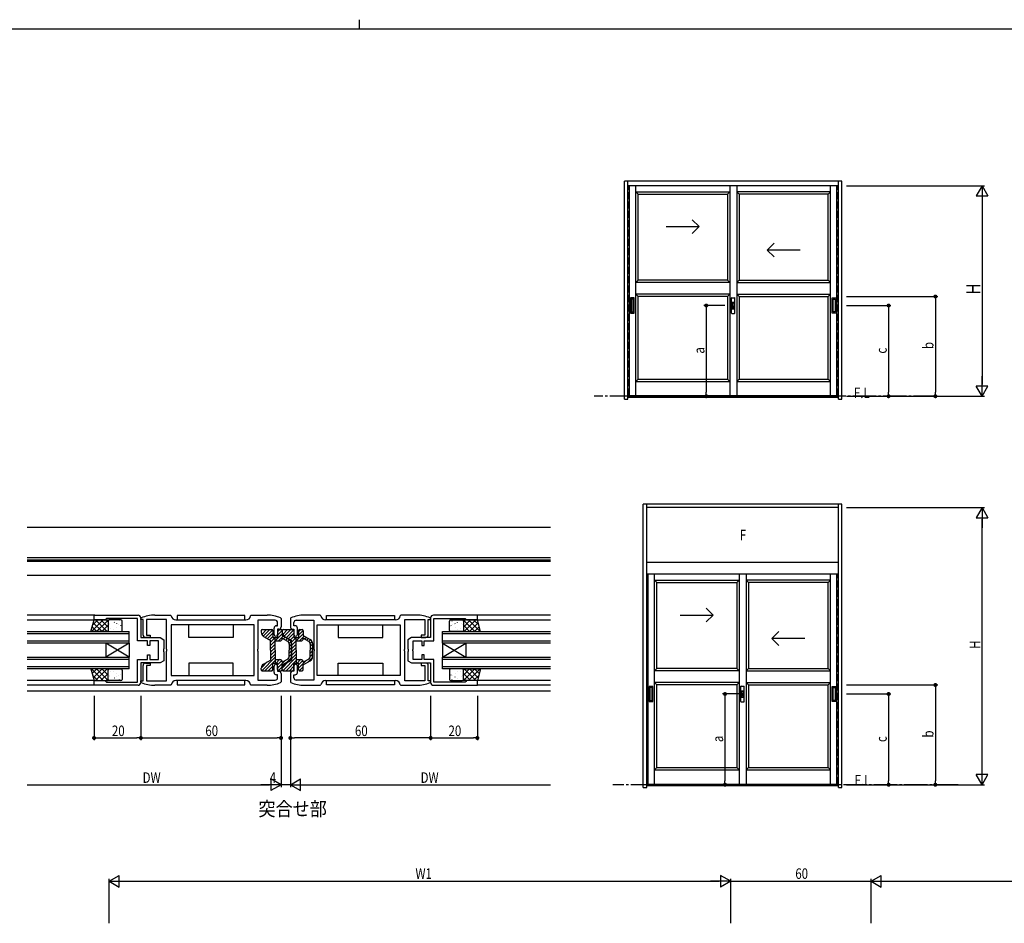
# Model space of a CAD drawing. Extents: x 0 to 1133, y 0 to 806.
# Drawn here: x 409 to 830, y 420 to 806 of the extents above; entities that cross this region are included whole.
import ezdxf

# ---------------------------------------------------------------- set-up
doc = ezdxf.new("R2010")
doc.units = 0
doc.linetypes.add('YCENTER_1', pattern=[13, 10, -1, 1, -1])
doc.linetypes.add('YHIDDEN_1', pattern=[4, 3, -1])
for name, color, linetype in [('USER1', 3, 'CONTINUOUS'), ('YKK_11', 7, 'CONTINUOUS'), ('YKK_12', 2, 'CONTINUOUS'), ('YKK_13', 4, 'CONTINUOUS'), ('YKK_A1', 4, 'CONTINUOUS'), ('YKK_D', 6, 'CONTINUOUS'), ('YKK_ZWAK', 7, 'CONTINUOUS')]:
    doc.layers.add(name, color=color, linetype=linetype)
doc.styles.get("Standard").update_dxf_attribs({"font": 'ROMANS.SHX', "bigfont": 'EXTFONT.SHX'})

# ---------------------------------------------------------------- blocks, each defined once
blk = doc.blocks.new('A201')
at = {"layer": 'YKK_ZWAK', "color": 8, "linetype": 'Continuous'}
blk.add_line((296.010007, 411.99951), (296.010007, 409.99951), dxfattribs=at)
at = {"layer": 'YKK_ZWAK', "color": 254, "linetype": 'Continuous'}
blk.add_line((571.000014, 409.99951), (21.000001, 409.99951), dxfattribs=at)

msp = doc.modelspace()

# ---------------------------------------------------------------- linework, layer by layer
at = {"layer": 'YKK_11', "color": 0, "linetype": 'ByBlock', "lineweight": -2}
for p, q in [((440.64, 551.41), (459.44, 551.41)), ((440.64, 549.41), (440.64, 551.41)), ((445.34, 549.41), (440.64, 549.41)), ((445.64, 549.71), (445.34, 549.41)), ((445.94, 550.01), (445.64, 549.71)), ((459.24, 550.01), (445.94, 550.01)), ((459.24, 540.41), (459.24, 550.01)), ((460.64, 549.96), (460.82, 550.23)), ((460.64, 550.21), (460.64, 541.81)), ((460.64, 549.51), (460.64, 549.96)), ((461.64, 549.51), (460.64, 549.51)), ((461.64, 542.91), (461.64, 549.51)), ((471.64, 549.51), (463.14, 549.51)), ((463.14, 549.51), (463.14, 542.91)), ((466.64, 551.41), (473.36, 551.41)), ((471.64, 536.86), (471.64, 549.51)), ((473.36, 551.41), (473.65, 551.15)), ((475.64, 549.41), (505.64, 549.41)), ((507.62, 551.15), (507.92, 551.41)), ((507.92, 551.41), (514.64, 551.41)), ((510.64, 549.21), (510.64, 536.86)), ((518.14, 549.21), (510.64, 549.21)), ((519.14, 546.91), (519.14, 548.21)), ((520.45, 550.23), (520.64, 549.96)), ((520.64, 549.96), (520.64, 546.41)), ((524.82, 550.23), (524.64, 549.96)), ((524.64, 549.96), (524.64, 546.41)), ((526.14, 546.91), (526.14, 548.21)), ((527.14, 549.21), (534.64, 549.21)), ((537.36, 551.41), (530.64, 551.41)), ((534.64, 549.21), (534.64, 536.86)), ((537.65, 551.15), (537.36, 551.41)), ((569.64, 549.41), (539.64, 549.41)), ((571.92, 551.41), (571.62, 551.15)), ((578.64, 551.41), (571.92, 551.41)), ((573.64, 536.86), (573.64, 549.51)), ((573.64, 549.51), (582.14, 549.51)), ((582.14, 549.51), (582.14, 542.91)), ((583.64, 542.91), (583.64, 549.51)), ((583.64, 549.51), (584.64, 549.51)), ((584.64, 549.96), (584.45, 550.23)), ((584.64, 550.21), (584.64, 541.81)), ((584.64, 549.51), (584.64, 549.96)), ((604.64, 551.41), (585.84, 551.41)), ((586.04, 540.41), (586.04, 550.01)), ((586.04, 550.01), (599.34, 550.01)), ((599.34, 550.01), (599.64, 549.71)), ((599.64, 549.71), (599.94, 549.41)), ((599.94, 549.41), (604.64, 549.41)), ((604.64, 549.41), (604.64, 551.41)), ((473.64, 547.21), (473.64, 525.61)), ((509.14, 547.21), (473.64, 547.21)), ((509.14, 547.21), (473.64, 547.21)), ((509.14, 525.61), (509.14, 547.21)), ((517.64, 543.16), (517.64, 545.91)), ((518.64, 546.91), (519.14, 546.91)), ((519.64, 545.41), (519.14, 545.41)), ((519.14, 545.41), (519.14, 543.16)), ((525.64, 545.41), (526.14, 545.41)), ((526.64, 546.91), (526.14, 546.91)), ((526.14, 545.41), (526.14, 543.16)), ((527.64, 543.16), (527.64, 545.91)), ((536.14, 547.21), (571.64, 547.21)), ((536.14, 547.21), (571.64, 547.21)), ((536.14, 525.61), (536.14, 547.21)), ((571.64, 547.21), (571.64, 525.61)), ((463.44, 540.41), (459.24, 540.41)), ((460.64, 541.81), (468.88, 541.81)), ((464.64, 541.91), (462.64, 541.91)), ((463.14, 542.91), (464.64, 542.91)), ((463.44, 538.41), (463.44, 540.41)), ((468.14, 540.41), (464.44, 540.41)), ((464.44, 540.41), (464.44, 538.41)), ((464.64, 542.91), (464.64, 541.91)), ((468.14, 536.86), (468.14, 540.41)), ((468.88, 541.81), (470.44, 540.91)), ((470.44, 540.91), (470.44, 537.08)), ((576.4, 541.81), (574.84, 540.91)), ((574.84, 540.91), (574.84, 537.08)), ((584.64, 541.81), (576.4, 541.81)), ((577.14, 536.86), (577.14, 540.41)), ((577.14, 540.41), (580.84, 540.41)), ((582.14, 542.91), (580.64, 542.91)), ((580.64, 542.91), (580.64, 541.91)), ((580.64, 541.91), (582.64, 541.91)), ((580.84, 540.41), (580.84, 538.41)), ((581.84, 540.41), (586.04, 540.41)), ((581.84, 538.41), (581.84, 540.41)), ((464.44, 538.41), (463.44, 538.41)), ((468.26, 536.68), (468.14, 536.86)), ((468.14, 535.95), (468.26, 536.13)), ((468.14, 532.41), (468.14, 535.95)), ((468.26, 536.13), (468.26, 536.68)), ((470.44, 537.08), (470.29, 536.89)), ((470.29, 536.89), (470.29, 535.93)), ((470.29, 535.93), (470.44, 535.74)), ((470.44, 535.74), (470.44, 531.91)), ((471.76, 536.68), (471.64, 536.86)), ((471.64, 535.95), (471.76, 536.13)), ((471.64, 523.31), (471.64, 535.95)), ((471.76, 536.13), (471.76, 536.68)), ((510.64, 536.86), (510.52, 536.68)), ((510.52, 536.68), (510.52, 536.13)), ((510.52, 536.13), (510.64, 535.95)), ((510.64, 535.95), (510.64, 523.61)), ((534.64, 536.86), (534.76, 536.68)), ((534.76, 536.13), (534.64, 535.95)), ((534.64, 535.95), (534.64, 523.61)), ((534.76, 536.68), (534.76, 536.13)), ((573.52, 536.68), (573.64, 536.86)), ((573.52, 536.13), (573.52, 536.68)), ((573.64, 535.95), (573.52, 536.13)), ((573.64, 523.31), (573.64, 535.95)), ((574.84, 537.08), (574.98, 536.89)), ((574.98, 535.93), (574.84, 535.74)), ((574.84, 535.74), (574.84, 531.91)), ((574.98, 536.89), (574.98, 535.93)), ((577.02, 536.68), (577.14, 536.86)), ((577.02, 536.13), (577.02, 536.68)), ((577.14, 535.95), (577.02, 536.13)), ((577.14, 532.41), (577.14, 535.95)), ((580.84, 538.41), (581.84, 538.41)), ((459.24, 522.81), (459.24, 532.41)), ((459.24, 532.41), (463.44, 532.41)), ((460.64, 531.01), (460.64, 522.61)), ((468.88, 531.01), (460.64, 531.01)), ((462.64, 530.91), (464.64, 530.91)), ((463.44, 534.41), (464.44, 534.41)), ((463.44, 532.41), (463.44, 534.41)), ((464.44, 534.41), (464.44, 532.41)), ((464.44, 532.41), (468.14, 532.41)), ((464.64, 530.91), (464.64, 529.91)), ((470.44, 531.91), (468.88, 531.01)), ((574.84, 531.91), (576.4, 531.01)), ((576.4, 531.01), (584.64, 531.01)), ((580.84, 532.41), (577.14, 532.41)), ((582.64, 530.91), (580.64, 530.91)), ((580.64, 530.91), (580.64, 529.91)), ((581.84, 534.41), (580.84, 534.41)), ((580.84, 534.41), (580.84, 532.41)), ((581.84, 532.41), (581.84, 534.41)), ((586.04, 532.41), (581.84, 532.41)), ((584.64, 531.01), (584.64, 522.61)), ((586.04, 522.81), (586.04, 532.41)), ((461.64, 523.31), (461.64, 529.91)), ((463.14, 529.91), (463.14, 523.31)), ((464.64, 529.91), (463.14, 529.91)), ((517.64, 526.91), (517.64, 529.66)), ((519.14, 529.66), (519.14, 527.41)), ((519.14, 527.41), (519.64, 527.41)), ((526.14, 527.41), (525.64, 527.41)), ((526.14, 529.66), (526.14, 527.41)), ((527.64, 526.91), (527.64, 529.66)), ((580.64, 529.91), (582.14, 529.91)), ((582.14, 529.91), (582.14, 523.31)), ((583.64, 523.31), (583.64, 529.91)), ((440.64, 523.41), (445.34, 523.41)), ((440.64, 521.41), (440.64, 523.41)), ((445.34, 523.41), (445.64, 523.11)), ((445.64, 523.11), (445.94, 522.81)), ((445.94, 522.81), (459.24, 522.81)), ((460.64, 522.86), (460.64, 523.31)), ((460.64, 523.31), (461.64, 523.31)), ((460.82, 522.58), (460.64, 522.86)), ((463.14, 523.31), (471.64, 523.31)), ((473.64, 525.61), (509.14, 525.61)), ((505.64, 523.41), (475.64, 523.41)), ((510.64, 523.61), (518.14, 523.61)), ((519.14, 525.91), (518.64, 525.91)), ((519.14, 524.61), (519.14, 525.91)), ((520.64, 522.86), (520.45, 522.58)), ((520.64, 526.41), (520.64, 522.86)), ((524.64, 526.41), (524.64, 522.86)), ((524.64, 522.86), (524.82, 522.58)), ((526.14, 524.61), (526.14, 525.91)), ((526.14, 525.91), (526.64, 525.91)), ((534.64, 523.61), (527.14, 523.61)), ((571.64, 525.61), (536.14, 525.61)), ((539.64, 523.41), (569.64, 523.41)), ((582.14, 523.31), (573.64, 523.31)), ((584.64, 523.31), (583.64, 523.31)), ((584.45, 522.58), (584.64, 522.86)), ((584.64, 522.86), (584.64, 523.31)), ((599.34, 522.81), (586.04, 522.81)), ((599.64, 523.11), (599.34, 522.81)), ((599.94, 523.41), (599.64, 523.11)), ((604.64, 523.41), (599.94, 523.41)), ((604.64, 521.41), (604.64, 523.41)), ((459.44, 521.41), (440.64, 521.41)), ((473.36, 521.41), (466.64, 521.41)), ((473.65, 521.67), (473.36, 521.41)), ((507.92, 521.41), (507.62, 521.67)), ((514.64, 521.41), (507.92, 521.41)), ((530.64, 521.41), (537.36, 521.41)), ((537.36, 521.41), (537.65, 521.67)), ((571.62, 521.67), (571.92, 521.41)), ((571.92, 521.41), (578.64, 521.41)), ((585.84, 521.41), (604.64, 521.41))]:
    msp.add_line(p, q, dxfattribs=at)
for centre, radius, start, end in [((459.44, 550.21), 1.2, 0, 90), ((466.64, 536.41), 15, 89.9979, 112.8124), ((475.64, 551.41), 2, 187.4952, 270.0002), ((505.64, 551.41), 2, 270.0003, 352.5048), ((514.64, 536.41), 15, 67.1851, 89.9999), ((518.14, 548.21), 1, 0, 90), ((530.64, 536.41), 15, 90.0001, 112.8149), ((527.14, 548.21), 1, 90, 180), ((539.64, 551.41), 2, 187.4952, 269.9997), ((569.64, 551.41), 2, 269.9998, 352.5048), ((578.64, 536.41), 15, 67.1876, 90.0021), ((585.84, 550.21), 1.2, 90, 180), ((518.64, 545.91), 1, 90, 180), ((519.64, 546.41), 1, 270, 360), ((525.64, 546.41), 1, 180, 270), ((526.64, 545.91), 1, 0, 90), ((462.64, 542.91), 1, 180, 270), ((518.39, 543.16), 0.75, 180, 270), ((518.39, 543.16), 0.75, 270, 360), ((526.89, 543.16), 0.75, 180, 270), ((526.89, 543.16), 0.75, 270, 360), ((582.64, 542.91), 1, 270, 360), ((462.64, 529.91), 1, 90, 180), ((582.64, 529.91), 1, 0, 90), ((518.39, 529.66), 0.75, 90, 180), ((518.64, 526.91), 1, 180, 270), ((518.39, 529.66), 0.75, 0, 90), ((519.64, 526.41), 1, 0, 90), ((525.64, 526.41), 1, 90, 180), ((526.89, 529.66), 0.75, 90, 180), ((526.64, 526.91), 1, 270, 360), ((526.89, 529.66), 0.75, 0, 90), ((459.44, 522.61), 1.2, 270, 360), ((466.64, 536.41), 15, 247.185, 270), ((475.64, 521.41), 2, 89.9996, 172.5059), ((505.64, 521.41), 2, 7.494, 89.9999), ((514.64, 536.41), 15, 269.9976, 292.812), ((518.14, 524.61), 1, 270, 360), ((530.64, 536.41), 15, 247.188, 270.0024), ((527.14, 524.61), 1, 180, 270), ((539.64, 521.41), 2, 90.0001, 172.506), ((569.64, 521.41), 2, 7.4941, 90.0004), ((578.64, 536.41), 15, 270, 292.815), ((585.84, 522.61), 1.2, 180, 270)]:
    msp.add_arc(centre, radius, start, end, dxfattribs=at)
at = {"layer": 'YKK_12', "linetype": 'Continuous'}
for p, q in [((635.89, 588.91), (412.04, 588.91)), ((440.94, 551.41), (412.04, 551.41)), ((412.04, 549.41), (440.64, 549.4)), ((635.89, 551.41), (604.34, 551.41)), ((604.64, 549.41), (635.89, 549.4)), ((412.04, 544.41), (455.64, 544.41)), ((455.64, 543.41), (412.04, 543.41)), ((455.64, 539.41), (455.64, 544.41)), ((589.64, 544.41), (635.89, 544.41)), ((589.64, 539.41), (589.64, 544.41)), ((635.89, 543.41), (589.64, 543.41)), ((412.04, 540.41), (455.64, 540.41)), ((455.64, 539.41), (412.04, 539.41)), ((455.64, 539.41), (445.64, 533.41)), ((455.64, 533.41), (445.64, 539.41)), ((445.64, 539.41), (445.64, 533.41)), ((455.64, 539.41), (455.64, 533.41)), ((589.64, 540.41), (635.89, 540.41)), ((635.89, 539.41), (589.64, 539.41)), ((589.64, 539.41), (599.64, 533.41)), ((589.64, 533.41), (599.64, 539.41)), ((589.64, 539.41), (589.64, 533.41)), ((599.64, 539.41), (599.64, 533.41)), ((412.04, 533.41), (455.64, 533.41)), ((455.64, 532.41), (412.04, 532.41)), ((455.64, 528.41), (455.64, 533.41)), ((589.64, 533.41), (635.89, 533.41)), ((589.64, 528.41), (589.64, 533.41)), ((635.89, 532.41), (589.64, 532.41)), ((412.04, 529.41), (455.64, 529.41)), ((455.64, 528.41), (412.04, 528.41)), ((589.64, 529.41), (635.89, 529.41)), ((635.89, 528.41), (589.64, 528.41)), ((440.64, 523.41), (412.04, 523.41)), ((635.89, 523.41), (604.64, 523.41)), ((440.94, 521.41), (412.04, 521.41)), ((635.89, 518.91), (412.04, 518.91)), ((635.89, 521.41), (604.34, 521.41))]:
    msp.add_line(p, q, dxfattribs=at)
at = {"layer": 'YKK_12'}
for p, q in [((635.89, 575.91), (412.04, 575.91)), ((635.89, 574.91), (412.04, 574.91)), ((635.89, 574.41), (412.04, 574.41)), ((635.89, 568.41), (412.04, 568.41))]:
    msp.add_line(p, q, dxfattribs=at)
at = {"layer": 'YKK_13'}
for p, q in [((439.3, 544.41), (440.64, 549.41)), ((439.49, 544.41), (444.49, 549.41)), ((440.05, 547.21), (442.25, 549.41)), ((440.3, 548.16), (444.06, 544.41)), ((440.64, 549.41), (446.64, 549.41)), ((441.3, 549.41), (446.3, 544.41)), ((441.74, 544.41), (446.64, 549.31)), ((443.55, 549.41), (446.64, 546.32)), ((445.79, 549.41), (446.64, 548.56)), ((446.64, 549.41), (446.64, 544.41)), ((446.64, 548.91), (446.64, 544.91)), ((452.14, 549.41), (447.14, 549.41)), ((447.43, 547.77), (447.4, 547.73)), ((449.32, 548.36), (449.29, 548.32)), ((449.31, 549.22), (449.3, 549.21)), ((450.3, 547.81), (450.21, 547.76)), ((451.51, 549.01), (451.48, 548.96)), ((452.64, 544.91), (452.64, 548.91)), ((505.14, 551.21), (476.14, 551.21)), ((476.14, 551.21), (476.14, 549.41)), ((476.14, 549.41), (505.14, 549.41)), ((505.14, 549.41), (505.14, 551.21)), ((540.14, 551.21), (569.14, 551.21)), ((540.14, 549.41), (540.14, 551.21)), ((569.14, 549.41), (540.14, 549.41)), ((569.14, 551.21), (569.14, 549.41)), ((592.64, 544.91), (592.64, 548.91)), ((593.14, 549.41), (598.14, 549.41)), ((593.77, 549.01), (593.79, 548.96)), ((594.97, 547.81), (595.06, 547.76)), ((595.96, 549.22), (595.97, 549.21)), ((595.96, 548.36), (595.98, 548.32)), ((597.85, 547.77), (597.87, 547.73)), ((598.64, 549.41), (598.64, 544.41)), ((601.73, 549.41), (598.64, 546.32)), ((599.48, 549.41), (598.64, 548.56)), ((604.64, 549.41), (598.64, 549.41)), ((603.54, 544.41), (598.64, 549.31)), ((598.64, 548.91), (598.64, 544.91)), ((603.97, 549.41), (598.97, 544.41)), ((605.78, 544.41), (600.78, 549.41)), ((604.97, 548.16), (601.22, 544.41)), ((605.23, 547.21), (603.03, 549.41)), ((605.98, 544.41), (604.64, 549.41)), ((446.64, 544.41), (439.3, 544.41)), ((439.35, 544.62), (439.57, 544.41)), ((439.83, 546.39), (441.81, 544.41)), ((443.98, 544.41), (446.64, 547.06)), ((446.23, 544.41), (446.64, 544.82)), ((447.1, 547.25), (447.1, 547.24)), ((447.14, 544.41), (452.14, 544.41)), ((447.86, 545.7), (447.84, 545.65)), ((449.12, 545.46), (449.12, 545.45)), ((450.05, 546.34), (450.03, 546.3)), ((451.29, 547.4), (451.28, 547.4)), ((451.94, 546.93), (451.92, 546.89)), ((481.14, 541.91), (481.14, 547.21)), ((500.14, 547.21), (500.14, 541.91)), ((545.14, 547.21), (545.14, 541.91)), ((564.14, 541.91), (564.14, 547.21)), ((598.14, 544.41), (593.14, 544.41)), ((593.33, 546.93), (593.36, 546.89)), ((593.98, 547.4), (593.99, 547.4)), ((595.22, 546.34), (595.25, 546.3)), ((596.15, 545.46), (596.16, 545.45)), ((597.41, 545.7), (597.44, 545.65)), ((598.17, 547.25), (598.18, 547.24)), ((601.29, 544.41), (598.64, 547.06)), ((599.05, 544.41), (598.64, 544.82)), ((598.64, 544.41), (605.98, 544.41)), ((605.45, 546.39), (603.46, 544.41)), ((605.92, 544.62), (605.71, 544.41)), ((500.14, 541.91), (481.14, 541.91)), ((545.14, 541.91), (564.14, 541.91)), ((481.14, 530.91), (481.14, 525.61)), ((500.14, 530.91), (481.14, 530.91)), ((500.14, 525.61), (500.14, 530.91)), ((545.14, 525.61), (545.14, 530.91)), ((545.14, 530.91), (564.14, 530.91)), ((564.14, 530.91), (564.14, 525.61)), ((446.64, 528.41), (439.3, 528.41)), ((439.3, 528.41), (440.64, 523.41)), ((439.35, 528.19), (439.57, 528.41)), ((439.49, 528.41), (444.49, 523.41)), ((439.83, 526.42), (441.81, 528.41)), ((440.3, 524.65), (444.06, 528.41)), ((441.3, 523.41), (446.3, 528.41)), ((441.74, 528.41), (446.64, 523.5)), ((443.98, 528.41), (446.64, 525.75)), ((446.23, 528.41), (446.64, 527.99)), ((446.64, 523.41), (446.64, 528.41)), ((446.64, 523.91), (446.64, 527.91)), ((447.14, 528.41), (452.14, 528.41)), ((447.86, 527.12), (447.84, 527.16)), ((449.12, 527.35), (449.12, 527.36)), ((452.64, 527.91), (452.64, 523.91)), ((592.64, 527.91), (592.64, 523.91)), ((598.14, 528.41), (593.14, 528.41)), ((596.15, 527.35), (596.16, 527.36)), ((597.41, 527.12), (597.44, 527.16)), ((599.05, 528.41), (598.64, 527.99)), ((598.64, 528.41), (605.98, 528.41)), ((598.64, 523.41), (598.64, 528.41)), ((603.54, 528.41), (598.64, 523.5)), ((601.29, 528.41), (598.64, 525.75)), ((598.64, 523.91), (598.64, 527.91)), ((603.97, 523.41), (598.97, 528.41)), ((605.78, 528.41), (600.78, 523.41)), ((604.97, 524.65), (601.22, 528.41)), ((605.45, 526.42), (603.46, 528.41)), ((605.98, 528.41), (604.64, 523.41)), ((605.92, 528.19), (605.71, 528.41)), ((440.05, 525.6), (442.25, 523.41)), ((440.64, 523.41), (446.64, 523.41)), ((443.55, 523.41), (446.64, 526.5)), ((445.79, 523.41), (446.64, 524.25)), ((447.1, 525.57), (447.1, 525.57)), ((452.14, 523.41), (447.14, 523.41)), ((447.43, 525.04), (447.4, 525.08)), ((449.32, 524.45), (449.29, 524.49)), ((449.31, 523.59), (449.3, 523.6)), ((450.05, 526.47), (450.03, 526.52)), ((450.3, 525), (450.21, 525.05)), ((451.29, 525.41), (451.28, 525.42)), ((451.51, 523.8), (451.48, 523.85)), ((451.94, 525.88), (451.92, 525.93)), ((505.14, 523.41), (476.14, 523.41)), ((476.14, 523.41), (476.14, 521.61)), ((505.14, 521.61), (505.14, 523.41)), ((540.14, 523.41), (569.14, 523.41)), ((540.14, 521.61), (540.14, 523.41)), ((569.14, 523.41), (569.14, 521.61)), ((593.14, 523.41), (598.14, 523.41)), ((593.33, 525.88), (593.36, 525.93)), ((593.77, 523.8), (593.79, 523.85)), ((593.98, 525.41), (593.99, 525.42)), ((594.97, 525), (595.06, 525.05)), ((595.22, 526.47), (595.25, 526.52)), ((595.96, 524.45), (595.98, 524.49)), ((595.96, 523.59), (595.97, 523.6)), ((597.85, 525.04), (597.87, 525.08)), ((598.17, 525.57), (598.18, 525.57)), ((601.73, 523.41), (598.64, 526.5)), ((599.48, 523.41), (598.64, 524.25)), ((604.64, 523.41), (598.64, 523.41)), ((605.23, 525.6), (603.03, 523.41)), ((476.14, 521.61), (505.14, 521.61)), ((569.14, 521.61), (540.14, 521.61))]:
    msp.add_line(p, q, dxfattribs=at)
at = {"layer": 'YKK_13', "linetype": 'Continuous'}
for p, q in [((512.14, 544.71), (512.14, 544.07)), ((512.36, 543.16), (514.4, 545.21)), ((512.64, 545.21), (516.64, 545.21)), ((513.02, 542.41), (515.82, 545.21)), ((513.91, 541.89), (517.03, 545.01)), ((514.81, 541.37), (517.14, 543.7)), ((516.14, 538.46), (521.14, 543.46)), ((517.14, 544.71), (517.14, 541.91)), ((519.14, 544.28), (520.06, 545.21)), ((519.14, 542.87), (521.12, 544.85)), ((519.14, 544.71), (519.14, 541.91)), ((519.64, 545.21), (520.64, 545.21)), ((521.14, 544.71), (521.14, 542.72)), ((521.14, 544.71), (521.14, 544.07)), ((521.36, 543.16), (523.4, 545.21)), ((521.64, 545.21), (525.64, 545.21)), ((522.02, 542.41), (524.82, 545.21)), ((522.91, 541.89), (526.03, 545.01)), ((523.81, 541.37), (526.14, 543.7)), ((525.14, 538.46), (530.14, 543.46)), ((526.14, 544.71), (526.14, 541.91)), ((528.14, 544.28), (529.06, 545.21)), ((528.14, 542.87), (530.12, 544.85)), ((528.14, 544.71), (528.14, 541.91)), ((528.64, 545.21), (529.64, 545.21)), ((530.14, 544.71), (530.14, 542.72)), ((513.14, 542.34), (516.14, 540.61)), ((515.71, 540.85), (517.14, 542.28)), ((516.14, 539.87), (518.17, 541.91)), ((516.14, 536.41), (516.14, 540.61)), ((517.14, 541.91), (519.14, 541.91)), ((518.14, 536.41), (518.14, 541.91)), ((518.14, 540.41), (520.14, 540.41)), ((519.5, 540.41), (521.56, 542.47)), ((521.14, 542.72), (524.14, 540.98)), ((521.14, 541.56), (523.39, 540.26)), ((521.14, 541.56), (521.14, 541.41)), ((521.73, 541.22), (522.46, 541.95)), ((522.14, 542.34), (525.14, 540.61)), ((522.63, 540.7), (523.36, 541.43)), ((523.52, 540.18), (524.25, 540.91)), ((524.09, 539.34), (524.92, 540.16)), ((524.71, 540.85), (526.14, 542.28)), ((525.14, 539.87), (527.17, 541.91)), ((525.14, 536.41), (525.14, 540.61)), ((525.14, 539.25), (525.14, 536.41)), ((526.14, 541.91), (528.14, 541.91)), ((527.14, 536.41), (527.14, 541.91)), ((527.14, 540.41), (529.14, 540.41)), ((528.5, 540.41), (530.56, 542.47)), ((530.14, 542.72), (533.14, 540.98)), ((530.14, 541.56), (530.14, 541.41)), ((530.14, 541.56), (532.39, 540.26)), ((530.73, 541.22), (531.46, 541.95)), ((531.63, 540.7), (532.36, 541.43)), ((532.52, 540.18), (533.25, 540.91)), ((533.09, 539.34), (533.92, 540.16)), ((534.14, 539.25), (534.14, 536.41)), ((516.14, 537.04), (518.14, 539.04)), ((516.14, 535.63), (518.14, 537.63)), ((516.14, 536.41), (516.14, 532.21)), ((516.14, 534.21), (518.14, 536.21)), ((518.14, 536.41), (518.14, 530.91)), ((524.14, 537.97), (525.14, 538.97)), ((524.14, 538.96), (524.14, 536.41)), ((524.14, 536.56), (525.14, 537.56)), ((524.14, 533.85), (524.14, 536.41)), ((524.14, 535.14), (525.14, 536.14)), ((525.14, 537.04), (527.14, 539.04)), ((525.14, 535.63), (527.14, 537.63)), ((525.14, 533.56), (525.14, 536.41)), ((525.14, 536.41), (525.14, 532.21)), ((525.14, 534.21), (527.14, 536.21)), ((527.14, 536.41), (527.14, 530.91)), ((533.14, 537.97), (534.14, 538.97)), ((533.14, 538.96), (533.14, 536.41)), ((533.14, 536.56), (534.14, 537.56)), ((533.14, 533.85), (533.14, 536.41)), ((533.14, 535.14), (534.14, 536.14)), ((534.14, 533.56), (534.14, 536.41)), ((512.14, 528.8), (514.73, 531.4)), ((512.41, 527.66), (518.14, 533.39)), ((513.14, 530.47), (516.14, 532.21)), ((513.77, 527.61), (518.57, 532.41)), ((516.14, 532.8), (518.14, 534.8)), ((517.14, 528.11), (517.14, 530.91)), ((517.14, 530.91), (519.14, 530.91)), ((518.14, 532.41), (520.14, 532.41)), ((518.49, 530.91), (519.99, 532.41)), ((519.14, 528.73), (522.38, 531.97)), ((519.14, 530.14), (520.96, 531.97)), ((519.14, 528.11), (519.14, 530.91)), ((521.14, 531.25), (523.39, 532.55)), ((521.14, 530.1), (524.14, 531.83)), ((521.14, 531.25), (521.14, 531.41)), ((521.14, 528.8), (523.73, 531.4)), ((521.41, 527.66), (527.14, 533.39)), ((522.14, 530.47), (525.14, 532.21)), ((522.77, 527.61), (527.57, 532.41)), ((522.99, 531.17), (525.12, 533.3)), ((524.13, 533.72), (525.14, 534.73)), ((525.14, 532.8), (527.14, 534.8)), ((526.14, 528.11), (526.14, 530.91)), ((526.14, 530.91), (528.14, 530.91)), ((527.14, 532.41), (529.14, 532.41)), ((527.49, 530.91), (528.99, 532.41)), ((528.14, 530.14), (529.96, 531.97)), ((528.14, 528.73), (531.38, 531.97)), ((528.14, 528.11), (528.14, 530.91)), ((530.14, 531.25), (532.39, 532.55)), ((530.14, 530.1), (533.14, 531.83)), ((530.14, 531.25), (530.14, 531.41)), ((531.99, 531.17), (534.12, 533.3)), ((533.13, 533.72), (534.14, 534.73)), ((512.14, 528.11), (512.14, 528.74)), ((512.64, 527.61), (516.64, 527.61)), ((515.19, 527.61), (517.14, 529.56)), ((516.6, 527.61), (517.14, 528.14)), ((519.46, 527.64), (521.14, 529.31)), ((519.64, 527.61), (520.64, 527.61)), ((521.14, 528.11), (521.14, 530.1)), ((521.14, 528.11), (521.14, 528.74)), ((521.64, 527.61), (525.64, 527.61)), ((524.19, 527.61), (526.14, 529.56)), ((525.6, 527.61), (526.14, 528.14)), ((528.46, 527.64), (530.14, 529.31)), ((528.64, 527.61), (529.64, 527.61)), ((530.14, 528.11), (530.14, 530.1))]:
    msp.add_line(p, q, dxfattribs=at)
at = {"layer": 'YKK_13'}
for centre, start, end in [((447.14, 548.91), 90, 180), ((452.14, 548.91), 360, 90), ((593.14, 548.91), 90, 180), ((598.14, 548.91), 0, 90), ((447.14, 544.91), 180, 270), ((452.14, 544.91), 270, 360), ((593.14, 544.91), 180, 270), ((598.14, 544.91), 270, 0), ((447.14, 527.91), 90, 180), ((452.14, 527.91), 360, 90), ((593.14, 527.91), 90, 180), ((598.14, 527.91), 0, 90), ((447.14, 523.91), 180, 270), ((452.14, 523.91), 270, 360), ((593.14, 523.91), 180, 270), ((598.14, 523.91), 270, 0)]:
    msp.add_arc(centre, 0.5, start, end, dxfattribs=at)
at = {"layer": 'YKK_13', "linetype": 'Continuous'}
for centre, radius, start, end in [((512.64, 544.71), 0.5, 90, 180), ((514.14, 544.07), 2, 180, 240.0003), ((516.64, 544.71), 0.5, 0, 90), ((519.64, 544.71), 0.5, 90, 180), ((520.64, 544.71), 0.5, 0, 90), ((521.64, 544.71), 0.5, 90, 180), ((523.14, 544.07), 2, 180, 240.0003), ((525.64, 544.71), 0.5, 0, 90), ((528.64, 544.71), 0.5, 90, 180), ((529.64, 544.71), 0.5, 0, 90), ((520.14, 541.41), 1, 270, 359.9991), ((522.64, 538.96), 1.5, 0, 60.0084), ((523.14, 539.25), 2, 0, 59.9999), ((529.14, 541.41), 1, 270, 359.9991), ((531.64, 538.96), 1.5, 0, 60.0084), ((532.14, 539.25), 2, 0, 59.9999), ((520.14, 531.41), 1, 0, 90), ((522.64, 533.85), 1.5, 299.9991, 0), ((523.14, 533.56), 2, 300.0008, 0), ((529.14, 531.41), 1, 0, 90), ((531.64, 533.85), 1.5, 299.9991, 0), ((532.14, 533.56), 2, 300.0008, 0), ((514.14, 528.74), 2, 120.0053, 180), ((512.64, 528.11), 0.5, 180, 270.028), ((516.64, 528.11), 0.5, 270.028, 0), ((519.64, 528.11), 0.5, 180, 270.028), ((520.64, 528.11), 0.5, 270.028, 0), ((523.14, 528.74), 2, 120.0053, 180), ((521.64, 528.11), 0.5, 180, 270.028), ((525.64, 528.11), 0.5, 270.028, 0), ((528.64, 528.11), 0.5, 180, 270.028), ((529.64, 528.11), 0.5, 270.028, 0)]:
    msp.add_arc(centre, radius, start, end, dxfattribs=at)
at = {"layer": 'YKK_A1'}
for p, q in [((667.57, 643.75), (667.57, 737)), ((760.57, 737), (667.57, 737)), ((669.07, 643.75), (669.07, 737)), ((759.07, 735), (669.07, 735)), ((669.72, 645), (669.72, 735)), ((672.37, 645.3), (672.37, 735)), ((712.57, 735), (712.57, 645.3)), ((715.57, 735), (715.57, 645.3)), ((755.77, 645.3), (755.77, 735)), ((758.42, 645), (758.42, 735)), ((759.07, 643.75), (759.07, 737)), ((760.57, 643.75), (760.57, 737)), ((672.37, 732.4), (712.57, 732.4)), ((673.37, 731.4), (672.37, 732.4)), ((673.37, 694.65), (673.37, 731.4)), ((673.37, 731.4), (711.57, 731.4)), ((711.57, 731.4), (712.57, 732.4)), ((711.57, 731.4), (711.57, 694.65)), ((716.57, 731.4), (715.57, 732.4)), ((755.77, 732.4), (715.57, 732.4)), ((716.57, 731.4), (716.57, 694.65)), ((754.77, 731.4), (716.57, 731.4)), ((754.77, 731.4), (755.77, 732.4)), ((754.77, 694.65), (754.77, 731.4)), ((699.49, 717.53), (696.54, 720.47)), ((685.46, 717.53), (699.49, 717.53)), ((685.46, 717.53), (699.49, 717.53)), ((699.49, 717.53), (696.54, 714.58)), ((728.66, 707.53), (731.6, 710.47)), ((742.69, 707.53), (728.66, 707.53)), ((742.69, 707.53), (728.66, 707.53)), ((728.66, 707.53), (731.6, 704.58)), ((673.37, 694.65), (672.37, 693.65)), ((712.57, 693.65), (672.37, 693.65)), ((711.57, 694.65), (673.37, 694.65)), ((711.57, 694.65), (712.57, 693.65)), ((716.57, 694.65), (715.57, 693.65)), ((715.57, 693.65), (755.77, 693.65)), ((716.57, 694.65), (754.77, 694.65)), ((754.77, 694.65), (755.77, 693.65)), ((670.07, 687.05), (670.07, 680.55)), ((671.67, 687.05), (670.07, 687.05)), ((671.67, 680.55), (671.67, 687.05)), ((712.57, 688.65), (672.37, 688.65)), ((673.37, 687.65), (672.37, 688.65)), ((673.37, 652.3), (673.37, 687.65)), ((711.57, 687.65), (673.37, 687.65)), ((711.57, 687.65), (712.57, 688.65)), ((711.57, 687.65), (711.57, 652.3)), ((713.37, 680.53), (713.37, 687.08)), ((713.45, 687.15), (714.7, 687.15)), ((714.77, 680.53), (714.77, 687.08)), ((716.57, 687.65), (715.57, 688.65)), ((715.57, 688.65), (755.77, 688.65)), ((716.57, 687.65), (716.57, 652.3)), ((716.57, 687.65), (754.77, 687.65)), ((754.77, 687.65), (755.77, 688.65)), ((754.77, 652.3), (754.77, 687.65)), ((756.47, 680.55), (756.47, 687.05)), ((756.47, 687.05), (758.07, 687.05)), ((758.07, 687.05), (758.07, 680.55)), ((670.4, 686.53), (670.4, 681.08)), ((671.35, 686.53), (670.4, 686.53)), ((671.35, 681.08), (671.35, 686.53)), ((713.63, 682.45), (713.63, 685.15)), ((713.68, 685.2), (714.46, 685.2)), ((713.71, 682.55), (713.71, 685.05)), ((713.71, 685.05), (714.43, 685.05)), ((713.71, 682.63), (713.71, 684.98)), ((713.71, 684.98), (714.43, 684.98)), ((713.74, 683.5), (713.71, 683.53)), ((713.71, 683.53), (714.43, 683.53)), ((713.71, 683.28), (713.74, 683.3)), ((713.71, 683.28), (714.43, 683.28)), ((713.71, 682.63), (714.43, 682.63)), ((713.71, 682.55), (714.43, 682.55)), ((713.74, 683.3), (713.74, 683.5)), ((713.74, 683.5), (714.4, 683.5)), ((713.74, 683.3), (714.4, 683.3)), ((714.4, 683.5), (714.43, 683.53)), ((714.4, 683.3), (714.4, 683.5)), ((714.4, 683.3), (714.43, 683.28)), ((714.43, 682.55), (714.43, 685.05)), ((714.43, 682.63), (714.43, 684.98)), ((714.51, 682.45), (714.51, 685.15)), ((756.8, 681.08), (756.8, 686.53)), ((756.8, 686.53), (757.75, 686.53)), ((757.75, 686.53), (757.75, 681.08)), ((670.07, 680.55), (671.67, 680.55)), ((670.4, 681.08), (671.35, 681.08)), ((713.45, 680.45), (714.7, 680.45)), ((713.68, 682.4), (714.46, 682.4)), ((758.07, 680.55), (756.47, 680.55)), ((757.75, 681.08), (756.8, 681.08)), ((673.37, 652.3), (672.37, 651.3)), ((672.37, 651.3), (712.57, 651.3)), ((673.37, 652.3), (711.57, 652.3)), ((711.57, 652.3), (712.57, 651.3)), ((716.57, 652.3), (715.57, 651.3)), ((715.57, 651.3), (755.77, 651.3)), ((716.57, 652.3), (754.77, 652.3)), ((754.77, 652.3), (755.77, 651.3)), ((759.07, 645), (669.07, 645)), ((759.07, 644.5), (669.07, 644.5)), ((669.72, 645.3), (758.42, 645.3)), ((667.57, 643.75), (669.07, 643.75)), ((759.07, 643.75), (760.57, 643.75)), ((675.57, 477.66), (675.57, 598.91)), ((760.57, 598.91), (675.57, 598.91)), ((677.07, 477.66), (677.07, 598.91)), ((759.07, 477.66), (759.07, 598.91)), ((760.57, 477.66), (760.57, 598.91)), ((759.07, 597.41), (677.07, 597.41)), ((759.07, 573.91), (677.07, 573.91)), ((759.07, 568.91), (677.07, 568.91)), ((677.72, 478.91), (677.72, 568.91)), ((680.37, 479.21), (680.37, 568.91)), ((716.57, 568.91), (716.57, 479.21)), ((719.57, 568.91), (719.57, 479.21)), ((755.77, 479.21), (755.77, 568.91)), ((758.42, 478.91), (758.42, 568.91)), ((680.37, 566.31), (716.57, 566.31)), ((681.37, 565.31), (680.37, 566.31)), ((681.37, 528.56), (681.37, 565.31)), ((681.37, 565.31), (715.57, 565.31)), ((715.57, 565.31), (716.57, 566.31)), ((715.57, 565.31), (715.57, 528.56)), ((755.77, 566.31), (719.57, 566.31)), ((720.57, 565.31), (719.57, 566.31)), ((720.57, 565.31), (720.57, 528.56)), ((754.77, 565.31), (720.57, 565.31)), ((754.77, 565.31), (755.77, 566.31)), ((754.77, 528.56), (754.77, 565.31)), ((705.49, 551.43), (702.54, 554.37)), ((691.46, 551.43), (705.49, 551.43)), ((691.46, 551.43), (705.49, 551.43)), ((705.49, 551.43), (702.54, 548.49)), ((730.66, 541.43), (733.6, 544.37)), ((744.69, 541.43), (730.66, 541.43)), ((744.69, 541.43), (730.66, 541.43)), ((730.66, 541.43), (733.6, 538.49)), ((681.37, 528.56), (680.37, 527.56)), ((716.57, 527.56), (680.37, 527.56)), ((715.57, 528.56), (681.37, 528.56)), ((715.57, 528.56), (716.57, 527.56)), ((720.57, 528.56), (719.57, 527.56)), ((719.57, 527.56), (755.77, 527.56)), ((720.57, 528.56), (754.77, 528.56)), ((754.77, 528.56), (755.77, 527.56)), ((716.57, 522.56), (680.37, 522.56)), ((681.37, 521.56), (680.37, 522.56)), ((715.57, 521.56), (716.57, 522.56)), ((719.57, 522.56), (755.77, 522.56)), ((720.57, 521.56), (719.57, 522.56)), ((754.77, 521.56), (755.77, 522.56)), ((679.67, 520.96), (678.07, 520.96)), ((678.07, 520.96), (678.07, 514.46)), ((679.35, 520.43), (678.4, 520.43)), ((678.4, 520.43), (678.4, 514.98)), ((679.35, 514.98), (679.35, 520.43)), ((679.67, 514.46), (679.67, 520.96)), ((681.37, 486.21), (681.37, 521.56)), ((715.57, 521.56), (681.37, 521.56)), ((715.57, 521.56), (715.57, 486.21)), ((717.37, 514.43), (717.37, 520.98)), ((717.45, 521.06), (718.7, 521.06)), ((717.63, 516.36), (717.63, 519.06)), ((717.68, 519.11), (718.46, 519.11)), ((717.71, 516.46), (717.71, 518.96)), ((717.71, 518.96), (718.43, 518.96)), ((717.71, 516.53), (717.71, 518.88)), ((717.71, 518.88), (718.43, 518.88)), ((718.43, 516.46), (718.43, 518.96)), ((718.43, 516.53), (718.43, 518.88)), ((718.51, 516.36), (718.51, 519.06)), ((718.77, 514.43), (718.77, 520.98)), ((720.57, 521.56), (720.57, 486.21)), ((720.57, 521.56), (754.77, 521.56)), ((754.77, 486.21), (754.77, 521.56)), ((756.47, 520.96), (758.07, 520.96)), ((756.47, 514.46), (756.47, 520.96)), ((756.8, 520.43), (757.75, 520.43)), ((756.8, 514.98), (756.8, 520.43)), ((757.75, 520.43), (757.75, 514.98)), ((758.07, 520.96), (758.07, 514.46)), ((678.07, 514.46), (679.67, 514.46)), ((678.4, 514.98), (679.35, 514.98)), ((717.45, 514.36), (718.7, 514.36)), ((717.68, 516.31), (718.46, 516.31)), ((717.74, 517.41), (717.71, 517.43)), ((717.71, 517.43), (718.43, 517.43)), ((717.71, 517.18), (717.74, 517.21)), ((717.71, 517.18), (718.43, 517.18)), ((717.71, 516.53), (718.43, 516.53)), ((717.71, 516.46), (718.43, 516.46)), ((717.74, 517.21), (717.74, 517.41)), ((717.74, 517.41), (718.4, 517.41)), ((717.74, 517.21), (718.4, 517.21)), ((718.4, 517.41), (718.43, 517.43)), ((718.4, 517.21), (718.4, 517.41)), ((718.4, 517.21), (718.43, 517.18)), ((758.07, 514.46), (756.47, 514.46)), ((757.75, 514.98), (756.8, 514.98)), ((681.37, 486.21), (680.37, 485.21)), ((680.37, 485.21), (716.57, 485.21)), ((681.37, 486.21), (715.57, 486.21)), ((715.57, 486.21), (716.57, 485.21)), ((720.57, 486.21), (719.57, 485.21)), ((719.57, 485.21), (755.77, 485.21)), ((720.57, 486.21), (754.77, 486.21)), ((754.77, 486.21), (755.77, 485.21)), ((675.57, 477.66), (677.07, 477.66)), ((675.57, 477.66), (677.07, 477.66)), ((759.07, 478.91), (677.07, 478.91)), ((759.07, 478.41), (677.07, 478.41)), ((677.72, 479.21), (758.42, 479.21)), ((759.07, 477.66), (760.57, 477.66)), ((759.07, 477.66), (760.57, 477.66))]:
    msp.add_line(p, q, dxfattribs=at)
at = {"layer": 'YKK_A1', "linetype": 'YHIDDEN_1'}
for p, q in [((669.37, 645.3), (669.37, 735)), ((758.77, 645.3), (758.77, 735)), ((677.37, 479.21), (677.37, 568.91)), ((758.77, 479.21), (758.77, 568.91))]:
    msp.add_line(p, q, dxfattribs=at)
at = {"layer": 'YKK_A1', "linetype": 'YCENTER_1'}
for p, q in [((801.28, 645), (654.65, 645)), ((810.27, 478.91), (662.65, 478.91))]:
    msp.add_line(p, q, dxfattribs=at)
at = {"layer": 'YKK_A1'}
for centre, radius, start, end in [((713.45, 687.08), 0.075, 90, 180), ((714.7, 687.08), 0.075, 0, 90), ((713.68, 685.15), 0.05, 90, 180), ((713.68, 682.45), 0.05, 180, 270), ((714.46, 685.15), 0.05, 0, 90), ((714.46, 682.45), 0.05, 270, 0), ((713.45, 680.53), 0.075, 180, 270), ((714.7, 680.53), 0.075, 270, 0), ((717.45, 520.98), 0.075, 90, 180), ((717.68, 519.06), 0.05, 90, 180), ((718.46, 519.06), 0.05, 0, 90), ((718.7, 520.98), 0.075, 0, 90), ((717.45, 514.43), 0.075, 180, 270), ((717.68, 516.36), 0.05, 180, 270), ((718.46, 516.36), 0.05, 270, 0), ((718.7, 514.43), 0.075, 270, 0)]:
    msp.add_arc(centre, radius, start, end, dxfattribs=at)
at = {"layer": 'YKK_D'}
for p, q in [((762.57, 735), (821.57, 735)), ((820.57, 730), (820.57, 650)), ((762.57, 687.65), (801.57, 687.65)), ((710.57, 683.8), (701.57, 683.8)), ((762.57, 683.8), (781.57, 683.8)), ((800.57, 685.95), (800.57, 646.7)), ((702.57, 682.1), (702.57, 646.7)), ((780.57, 682.1), (780.57, 646.7)), ((710.57, 645), (701.57, 645)), ((762.57, 645), (781.57, 645)), ((762.57, 645), (801.57, 645)), ((762.57, 645), (821.57, 645)), ((762.57, 597.41), (821.57, 597.41)), ((820.57, 483.91), (820.57, 592.41)), ((762.57, 521.56), (801.57, 521.56)), ((800.57, 519.86), (800.57, 480.61)), ((440.64, 516.91), (440.64, 497.91)), ((460.64, 516.91), (460.64, 497.91)), ((460.64, 516.91), (460.64, 497.91)), ((520.64, 516.91), (520.64, 497.91)), ((520.64, 516.91), (520.64, 477.91)), ((520.64, 516.91), (520.64, 477.91)), ((524.64, 516.91), (524.64, 497.91)), ((524.64, 516.91), (524.64, 477.91)), ((524.64, 516.91), (524.64, 477.91)), ((584.63, 516.91), (584.63, 497.91)), ((584.63, 516.91), (584.63, 497.91)), ((604.63, 516.91), (604.63, 497.91)), ((718.57, 517.71), (709.57, 517.71)), ((710.57, 516.01), (710.57, 480.61)), ((762.57, 517.71), (781.57, 517.71)), ((780.57, 516.01), (780.57, 480.61)), ((442.34, 498.91), (458.94, 498.91)), ((462.34, 498.91), (518.94, 498.91)), ((582.93, 498.91), (526.34, 498.91)), ((586.33, 498.91), (602.93, 498.91)), ((412.04, 478.91), (515.64, 478.91)), ((520.64, 478.91), (514.94, 478.91)), ((524.64, 478.91), (520.64, 478.91)), ((529.64, 478.91), (635.89, 478.91)), ((718.57, 478.91), (709.57, 478.91)), ((762.57, 478.91), (781.57, 478.91)), ((762.57, 478.91), (801.57, 478.91)), ((762.57, 478.91), (821.57, 478.91)), ((447.04, 419.66), (447.04, 438.66)), ((713.04, 419.66), (713.04, 438.66)), ((713.04, 419.66), (713.04, 438.66)), ((773.04, 419.66), (773.04, 438.66)), ((773.04, 419.66), (773.04, 438.66)), ((452.04, 437.66), (708.04, 437.66)), ((713.04, 437.66), (773.04, 437.66)), ((778.04, 437.66), (1034.04, 437.66))]:
    msp.add_line(p, q, dxfattribs=at)
at = {"layer": 'YKK_D', "lineweight": -2}
for p, q in [((820.57, 735), (818.07, 730.67)), ((820.57, 735), (820.57, 726.34)), ((820.57, 735), (823.07, 730.67)), ((818.07, 730.67), (823.07, 730.67)), ((820.57, 645), (820.57, 653.66)), ((823.07, 649.33), (818.07, 649.33)), ((820.57, 645), (818.07, 649.33)), ((820.57, 645), (823.07, 649.33)), ((820.57, 597.41), (818.07, 593.08)), ((820.57, 597.41), (820.57, 588.75)), ((820.57, 597.41), (823.07, 593.08)), ((818.07, 593.08), (823.07, 593.08)), ((820.57, 478.91), (820.57, 487.57)), ((516.31, 481.41), (516.31, 476.41)), ((520.64, 478.91), (516.31, 481.41)), ((524.64, 478.91), (528.97, 481.41)), ((528.97, 476.41), (528.97, 481.41)), ((823.07, 483.24), (818.07, 483.24)), ((820.57, 478.91), (818.07, 483.24)), ((820.57, 478.91), (823.07, 483.24)), ((520.64, 478.91), (511.98, 478.91)), ((520.64, 478.91), (516.31, 476.41)), ((524.64, 478.91), (528.97, 476.41)), ((524.64, 478.91), (533.3, 478.91)), ((447.04, 437.66), (451.37, 440.16)), ((451.37, 435.16), (451.37, 440.16)), ((713.04, 437.66), (708.71, 440.16)), ((708.71, 440.16), (708.71, 435.16)), ((773.04, 437.66), (777.37, 440.16)), ((777.37, 435.16), (777.37, 440.16)), ((447.04, 437.66), (451.37, 435.16)), ((447.04, 437.66), (455.7, 437.66)), ((713.04, 437.66), (704.38, 437.66)), ((713.04, 437.66), (708.71, 435.16)), ((773.04, 437.66), (781.7, 437.66)), ((773.04, 437.66), (777.37, 435.16))]:
    msp.add_line(p, q, dxfattribs=at)
at = {"layer": 'YKK_D', "linetype": 'ByBlock', "lineweight": -2}
for p, q in [((800.57, 686.8), (800.57, 685.95)), ((702.57, 682.95), (702.57, 682.1)), ((780.57, 682.95), (780.57, 682.1)), ((702.57, 645.85), (702.57, 646.7)), ((780.57, 645.85), (780.57, 646.7)), ((800.57, 645.85), (800.57, 646.7)), ((800.57, 520.71), (800.57, 519.86)), ((710.57, 516.86), (710.57, 516.01)), ((780.57, 516.86), (780.57, 516.01)), ((441.49, 498.91), (442.34, 498.91)), ((459.79, 498.91), (458.94, 498.91)), ((461.49, 498.91), (462.34, 498.91)), ((519.79, 498.91), (518.94, 498.91)), ((525.49, 498.91), (526.34, 498.91)), ((583.78, 498.91), (582.93, 498.91)), ((585.48, 498.91), (586.33, 498.91)), ((603.78, 498.91), (602.93, 498.91)), ((710.57, 479.76), (710.57, 480.61)), ((780.57, 479.76), (780.57, 480.61)), ((800.57, 479.76), (800.57, 480.61))]:
    msp.add_line(p, q, dxfattribs=at)
at = {"layer": 'YKK_D', "linetype": 'ByBlock', "const_width": 0.85}
for points in [[(800.57, 687.23, 1), (800.57, 688.08, 1)], [(702.57, 683.38, 1), (702.57, 684.23, 1)], [(780.57, 683.38, 1), (780.57, 684.23, 1)], [(702.57, 645.43, 1), (702.57, 644.58, 1)], [(780.57, 645.43, 1), (780.57, 644.58, 1)], [(800.57, 645.43, 1), (800.57, 644.58, 1)], [(800.57, 521.13, 1), (800.57, 521.98, 1)], [(710.57, 517.28, 1), (710.57, 518.13, 1)], [(780.57, 517.28, 1), (780.57, 518.13, 1)], [(441.07, 498.91, 1), (440.22, 498.91, 1)], [(461.07, 498.91, 1), (460.22, 498.91, 1)], [(460.22, 498.91, 1), (461.07, 498.91, 1)], [(520.21, 498.91, 1), (521.06, 498.91, 1)], [(525.06, 498.91, 1), (524.21, 498.91, 1)], [(585.06, 498.91, 1), (584.21, 498.91, 1)], [(584.21, 498.91, 1), (585.06, 498.91, 1)], [(604.21, 498.91, 1), (605.06, 498.91, 1)], [(710.57, 479.33, 1), (710.57, 478.48, 1)], [(780.57, 479.33, 1), (780.57, 478.48, 1)], [(800.57, 479.33, 1), (800.57, 478.48, 1)]]:
    msp.add_lwpolyline(points, format="xyb", close=True, dxfattribs=at)

# ---------------------------------------------------------------- block references
at = {"layer": 'YKK_ZWAK', "xscale": 2, "yscale": 2, "zscale": 2}
msp.add_blockref('A201', (-38, -18), dxfattribs=at)

# ---------------------------------------------------------------- texts
at = {"layer": 'USER1', "width": 0.89373}
msp.add_text('突合せ部', height=6, dxfattribs=at).set_placement((510.98, 465.57))
at = {"layer": 'YKK_A1', "width": 0.8}
for s, p in [('F.L', (765.73, 644.24)), ('F', (716.88, 583.41)), ('F.L', (765.99, 478.58))]:
    msp.add_text(s, height=4.5, dxfattribs=at).set_placement(p)
at = {"layer": 'YKK_D', "width": 0.8}
for s, height, p in [('H', 6, (819.77, 688.46)), ('a', 4.5, (701.77, 663.23)), ('c', 4.5, (779.77, 663.24)), ('b', 4.5, (799.77, 665.17)), ('H', 4.5, (819.77, 537)), ('b', 4.5, (799.77, 499.07)), ('a', 4.5, (709.77, 497.14)), ('c', 4.5, (779.77, 497.15))]:
    msp.add_text(s, height=height, rotation=90, dxfattribs=at).set_placement(p)
for s, p in [('20', (448.28, 499.71)), ('60', (488.26, 499.71)), ('60', (552.26, 499.71)), ('20', (592.28, 499.71)), ('DW', (461.43, 479.71)), ('4', (515.78, 479.71)), ('DW', (580.35, 479.71)), ('W1', (578.14, 438.66)), ('60', (740.66, 438.66))]:
    msp.add_text(s, height=4.5, dxfattribs=at).set_placement(p)

doc.saveas('drawing.dxf')
